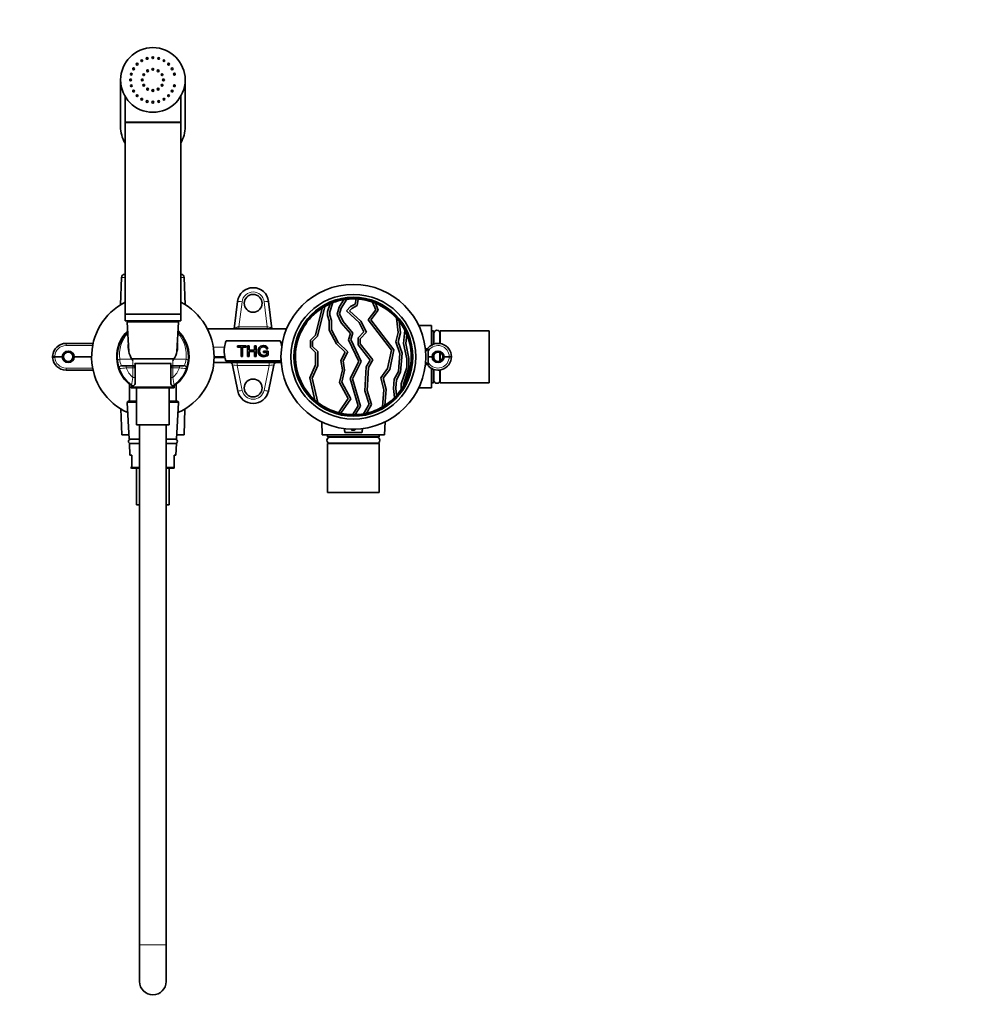
# Model space of a CAD drawing. Units: millimetres. Extents: x 0 to 1478, y 0 to 1758.
# Drawn here: x 632 to 1055, y 874 to 1316 of the extents above; entities that cross this region are included whole.
import ezdxf
from ezdxf import colors
from ezdxf.entities.mleader import LeaderData, LeaderLine
from ezdxf.math import Vec2, Vec3

# ---------------------------------------------------------------- set-up
doc = ezdxf.new("R2010")
doc.units = ezdxf.units.MM
doc.layers.add('DV1_Défaut', color=7, linetype='Continuous')
doc.layers.add('Défaut', color=7, linetype='Continuous')

# ---------------------------------------------------------------- blocks, each defined once
blk = doc.blocks.new('_DOT')
at = {"color": 0}
blk.add_line((0, 0), (-1, 0), dxfattribs=at)
at = {"color": 0, "const_width": 0.333}
blk.add_lwpolyline([(-0.1665, 0, 1), (0.1665, 0, 1)], format="xyb", close=True, dxfattribs=at)
blk = doc.blocks.new('SE')
at = {"layer": 'DV1_Défaut', "color": 7, "linetype": 'Continuous', "lineweight": 35}
for p, q in [((677.01, 1288.67), (677.01, 1267.67)), ((706.01, 1267.67), (706.01, 1288.67)), ((679.01, 1281.3), (679.01, 1269.67)), ((704.01, 1269.67), (704.01, 1281.29)), ((704.01, 1269.67), (679.01, 1269.67)), ((679.01, 1269.57), (704.01, 1269.57)), ((679.01, 1269.57), (679.01, 1183.57)), ((680.01, 1269.67), (680.01, 1269.57)), ((703.01, 1269.57), (703.01, 1269.67)), ((704.01, 1183.57), (704.01, 1269.57)), ((677.46, 1199.92), (677.05, 1187.76)), ((679.01, 1201.37), (678.96, 1201.37)), ((704.06, 1201.37), (704.01, 1201.37)), ((705.97, 1187.76), (705.56, 1199.92)), ((777.3, 1190.02), (775.07, 1186.59)), ((775.99, 1186.17), (778.61, 1190.2)), ((782.69, 1190.34), (782.34, 1188.01)), ((783.25, 1187.35), (783.69, 1190.28)), ((728.05, 1176.87), (729.57, 1189.22)), ((743.46, 1189.22), (744.98, 1176.87)), ((767.43, 1186.22), (764.54, 1174.12)), ((765.44, 1173.62), (768.63, 1186.95)), ((771.06, 1188.17), (769.9, 1184.75)), ((770.9, 1184.59), (772.28, 1188.67)), ((775.07, 1186.59), (774.18, 1183.53)), ((775.25, 1183.61), (775.99, 1186.17)), ((780.16, 1186.93), (778.4, 1185.02)), ((778.4, 1185.02), (784.08, 1179.74)), ((779.81, 1185.07), (780.77, 1186.11)), ((784.89, 1180.35), (779.81, 1185.07)), ((782.34, 1188.01), (780.16, 1186.93)), ((780.77, 1186.11), (783.25, 1187.35)), ((791.52, 1185.5), (788.12, 1180.94)), ((789.37, 1180.95), (792.66, 1185.35)), ((790.12, 1188.9), (791.52, 1185.5)), ((792.66, 1185.35), (791.4, 1188.41)), ((679.01, 1183.57), (704.01, 1183.57)), ((679.01, 1183.47), (704.01, 1183.47)), ((679.01, 1183.47), (679.01, 1180.47)), ((679.01, 1180.47), (704.01, 1180.47)), ((680.01, 1183.57), (680.01, 1183.47)), ((682.51, 1180.47), (682.51, 1180.37)), ((700.51, 1180.37), (700.51, 1180.47)), ((703.01, 1183.47), (703.01, 1183.57)), ((704.01, 1180.47), (704.01, 1183.47)), ((769.9, 1184.75), (769.9, 1182.91)), ((769.9, 1182.91), (770.65, 1180.47)), ((770.65, 1180.47), (770.65, 1176.25)), ((770.9, 1183.06), (770.9, 1184.59)), ((771.65, 1180.62), (770.9, 1183.06)), ((771.65, 1176.5), (771.65, 1180.62)), ((774.18, 1183.53), (776.02, 1179.65)), ((776.87, 1180.2), (775.25, 1183.61)), ((788.12, 1180.94), (798.59, 1167.28)), ((799.66, 1167.53), (789.37, 1180.95)), ((800.87, 1181.73), (801.58, 1175.23)), ((680.04, 1179.84), (680.69, 1166.79)), ((702.49, 1180.37), (680.54, 1180.37)), ((702.34, 1166.79), (702.99, 1179.84)), ((716.01, 1176.87), (751.51, 1176.87)), ((770.65, 1176.25), (773.91, 1170.14)), ((774.72, 1170.75), (771.65, 1176.5)), ((776.02, 1179.65), (780.16, 1174.76)), ((781.27, 1175), (776.87, 1180.2)), ((784.08, 1179.74), (786.18, 1175.55)), ((787.38, 1175.38), (784.89, 1180.35)), ((802.59, 1175.17), (802.03, 1180.34)), ((804.59, 1176.34), (804.02, 1170.34)), ((816.51, 1178.37), (810.84, 1178.37)), ((816.51, 1178.37), (816.51, 1169.56)), ((817.51, 1176.02), (816.51, 1176.02)), ((817.51, 1170.02), (817.51, 1176.02)), ((820.51, 1170.28), (820.51, 1176.02)), ((842.51, 1176.02), (820.51, 1176.02)), ((842.51, 1152.72), (842.51, 1176.02)), ((764.54, 1174.12), (762.21, 1171.79)), ((762.21, 1171.79), (762.21, 1168.58)), ((763.21, 1171.38), (765.44, 1173.62)), ((780.16, 1174.76), (779.36, 1171.97)), ((779.36, 1171.97), (783.97, 1162.24)), ((780.42, 1172.05), (781.27, 1175)), ((785.08, 1162.22), (780.42, 1172.05)), ((786.18, 1175.55), (783.62, 1172.8)), ((783.62, 1172.8), (783.62, 1169.8)), ((784.62, 1172.4), (787.38, 1175.38)), ((784.62, 1170.14), (784.62, 1172.4)), ((801.58, 1175.23), (800.56, 1171.09)), ((801.6, 1171.14), (802.59, 1175.17)), ((805.03, 1170.4), (805.43, 1174.57)), ((817.66, 1174.22), (817.51, 1174.22)), ((817.66, 1174.92), (817.66, 1170.07)), ((820.36, 1170.31), (820.36, 1174.92)), ((820.51, 1174.22), (820.36, 1174.22)), ((652.52, 1170.37), (664.68, 1170.37)), ((724.36, 1171.49), (748.67, 1171.49)), ((729.54, 1168.73), (729.54, 1169.3)), ((729.54, 1169.3), (733.37, 1169.3)), ((731.14, 1168.73), (729.54, 1168.73)), ((731.14, 1164.47), (731.14, 1168.73)), ((733.37, 1168.73), (731.78, 1168.73)), ((731.78, 1168.73), (731.78, 1164.47)), ((733.37, 1169.3), (733.37, 1168.73)), ((734.05, 1164.47), (734.05, 1169.3)), ((734.05, 1169.3), (734.7, 1169.3)), ((734.7, 1169.3), (734.7, 1167.32)), ((734.7, 1167.32), (737.2, 1167.32)), ((737.2, 1167.32), (737.2, 1169.3)), ((737.2, 1169.3), (737.85, 1169.3)), ((737.85, 1169.3), (737.85, 1164.47)), ((743.15, 1167.95), (742.58, 1167.8)), ((762.21, 1168.58), (764.51, 1166.28)), ((763.21, 1168.99), (763.21, 1171.38)), ((765.51, 1166.69), (763.21, 1168.99)), ((773.91, 1170.14), (777.79, 1166.4)), ((779.01, 1166.61), (774.72, 1170.75)), ((783.62, 1169.8), (789.07, 1162.86)), ((790.27, 1162.95), (784.62, 1170.14)), ((798.59, 1167.28), (796.89, 1159.06)), ((797.82, 1158.64), (799.66, 1167.53)), ((800.56, 1171.09), (802.39, 1165.85)), ((803.41, 1165.98), (801.6, 1171.14)), ((804.02, 1170.34), (805.45, 1163.47)), ((806.45, 1163.58), (805.03, 1170.4)), ((814.77, 1167.63), (815.01, 1167.94)), ((815.01, 1167.94), (815.01, 1167.47)), ((815.01, 1167.47), (815.01, 1166.79)), ((646.51, 1164.37), (646.53, 1164.68)), ((647.51, 1164.37), (646.51, 1164.37)), ((646.51, 1164.37), (646.53, 1164.05)), ((650.81, 1164.37), (647.51, 1164.37)), ((664.01, 1164.37), (656.21, 1164.37)), ((675.64, 1165.88), (675.41, 1165.88)), ((675.42, 1162.86), (675.62, 1162.86)), ((682.08, 1163.37), (700.95, 1163.37)), ((682.12, 1163.3), (682.51, 1162.75)), ((700.51, 1162.75), (700.91, 1163.3)), ((719.01, 1164.37), (723.76, 1164.37)), ((731.78, 1164.47), (731.14, 1164.47)), ((734.7, 1164.47), (734.05, 1164.47)), ((737.2, 1166.75), (734.7, 1166.75)), ((734.7, 1166.75), (734.7, 1164.47)), ((737.2, 1164.47), (737.2, 1166.75)), ((737.85, 1164.47), (737.2, 1164.47)), ((741.18, 1166.36), (741.18, 1166.93)), ((741.18, 1166.93), (743.23, 1166.93)), ((742.6, 1166.36), (741.18, 1166.36)), ((742.6, 1165.46), (742.6, 1166.36)), ((743.23, 1166.93), (743.23, 1165.14)), ((764.51, 1166.28), (764.51, 1160.71)), ((765.51, 1160.5), (765.51, 1166.69)), ((777.79, 1166.4), (775.95, 1162.73)), ((776.98, 1162.56), (779.01, 1166.61)), ((789.07, 1162.86), (787.3, 1159.8)), ((788.29, 1159.51), (790.27, 1162.95)), ((802.39, 1165.85), (801.71, 1157.76)), ((802.69, 1157.47), (803.41, 1165.98)), ((805.45, 1163.47), (805.45, 1159.6)), ((806.45, 1159.44), (806.45, 1163.58)), ((815.01, 1166.79), (815.01, 1164.37)), ((815.01, 1164.37), (816.81, 1164.37)), ((815.01, 1164.37), (815.01, 1161.94)), ((817.51, 1163.73), (817.51, 1165.01)), ((817.66, 1165.36), (817.66, 1163.37)), ((820.36, 1162.45), (820.36, 1166.29)), ((820.51, 1162.52), (820.51, 1166.21)), ((822.21, 1164.37), (824.51, 1164.37)), ((825.51, 1164.37), (824.51, 1164.37)), ((652.52, 1158.37), (664.68, 1158.37)), ((677.48, 1160.37), (679.51, 1160.37)), ((679.51, 1160.37), (682.51, 1160.37)), ((699.72, 1161.37), (683.34, 1161.37)), ((683.51, 1160.74), (683.51, 1159.37)), ((683.51, 1159.37), (683.51, 1154.99)), ((699.51, 1159.37), (699.51, 1160.74)), ((699.51, 1154.99), (699.51, 1159.37)), ((700.51, 1160.37), (703.51, 1160.37)), ((703.51, 1160.37), (705.54, 1160.37)), ((718.9, 1161.87), (749.11, 1161.87)), ((748.78, 1162.55), (724.25, 1162.55)), ((729.66, 1148.97), (727.27, 1160.67)), ((745.76, 1160.67), (743.37, 1148.97)), ((764.51, 1160.71), (762.02, 1154.91)), ((763.07, 1154.81), (765.51, 1160.5)), ((776.56, 1158.44), (775.34, 1152.87)), ((775.95, 1162.73), (776.56, 1158.44)), ((776.39, 1153.02), (777.58, 1158.41)), ((777.58, 1158.41), (776.98, 1162.56)), ((783.97, 1162.24), (780.1, 1154.57)), ((781.17, 1154.47), (785.08, 1162.22)), ((787.3, 1159.8), (786.69, 1149.13)), ((787.7, 1149.26), (788.29, 1159.51)), ((796.89, 1159.06), (793.82, 1154.95)), ((794.91, 1154.73), (797.82, 1158.64)), ((805.45, 1159.6), (803, 1152.19)), ((804, 1152.03), (806.45, 1159.44)), ((815.01, 1160.79), (814.77, 1161.1)), ((815.01, 1161.94), (815.01, 1161.26)), ((815.01, 1161.26), (815.01, 1160.79)), ((816.51, 1159.17), (816.51, 1150.37)), ((817.51, 1152.72), (817.51, 1158.71)), ((817.66, 1158.66), (817.66, 1153.82)), ((820.36, 1153.82), (820.36, 1158.43)), ((820.51, 1152.72), (820.51, 1158.45)), ((683.51, 1154.99), (683.51, 1152.37)), ((699.51, 1152.37), (699.51, 1154.99)), ((762.02, 1154.91), (764.27, 1144.91)), ((765.53, 1143.86), (763.07, 1154.81)), ((780.1, 1154.57), (783.63, 1142.33)), ((784.72, 1142.17), (781.17, 1154.47)), ((793.82, 1154.95), (795.19, 1149.54)), ((796.2, 1149.63), (794.91, 1154.73)), ((799.88, 1154.37), (799.53, 1150.19)), ((801.71, 1157.76), (799.88, 1154.37)), ((800.53, 1150.2), (800.86, 1154.07)), ((800.86, 1154.07), (802.69, 1157.47)), ((817.51, 1154.52), (817.66, 1154.52)), ((820.36, 1154.52), (820.51, 1154.52)), ((681.06, 1152.25), (681.06, 1144.37)), ((682.01, 1150.69), (681.52, 1150.69)), ((701.01, 1150.37), (681.99, 1150.37)), ((682.01, 1151.5), (682.01, 1150.84)), ((684.21, 1150.37), (684.21, 1133.87)), ((698.81, 1133.87), (698.81, 1150.37)), ((701.01, 1150.84), (701.01, 1151.5)), ((701.01, 1150.37), (701.01, 1150.84)), ((701.96, 1144.37), (701.96, 1152.25)), ((775.34, 1152.87), (779.23, 1145.57)), ((780.4, 1145.51), (776.39, 1153.02)), ((795.19, 1149.54), (794.58, 1141.89)), ((795.64, 1142.54), (796.2, 1149.63)), ((799.53, 1150.19), (799.98, 1146.06)), ((800.88, 1147.02), (800.53, 1150.2)), ((803, 1152.19), (803, 1149.73)), ((804, 1151.32), (804, 1152.03)), ((810.84, 1150.37), (816.51, 1150.37)), ((816.51, 1152.72), (817.51, 1152.72)), ((820.51, 1152.72), (842.51, 1152.72)), ((779.23, 1145.57), (774.88, 1139.23)), ((775.92, 1138.98), (780.4, 1145.51)), ((786.69, 1149.13), (788.59, 1143.08)), ((789.68, 1142.96), (787.7, 1149.26)), ((677.1, 1140.95), (677.51, 1129.37)), ((680.04, 1143.84), (680.86, 1127.37)), ((684.21, 1144.37), (680.54, 1144.37)), ((702.49, 1144.37), (698.81, 1144.37)), ((702.16, 1127.37), (702.99, 1143.84)), ((705.51, 1129.37), (705.93, 1140.95)), ((783.63, 1142.33), (781.06, 1138.37)), ((782.26, 1138.38), (784.72, 1142.17)), ((788.59, 1143.08), (786.11, 1138.78)), ((787.42, 1139.05), (789.68, 1142.96)), ((684.21, 1133.87), (698.81, 1133.87)), ((685.51, 1133.87), (685.51, 900.32)), ((697.51, 900.32), (697.51, 1133.87)), ((767.31, 1135.14), (767.51, 1129.37)), ((795.51, 1129.37), (795.72, 1135.14)), ((677.51, 1129.37), (680.76, 1129.37)), ((702.26, 1129.37), (705.51, 1129.37)), ((795.51, 1129.37), (767.51, 1129.37)), ((769.86, 1129.37), (769.86, 1128.37)), ((769.86, 1128.37), (793.16, 1128.37)), ((792.06, 1128.22), (770.96, 1128.22)), ((771.66, 1128.37), (771.66, 1128.22)), ((785.35, 1130.36), (777.67, 1130.36)), ((791.36, 1128.22), (791.36, 1128.37)), ((793.16, 1128.37), (793.16, 1129.37)), ((680.86, 1127.37), (685.51, 1127.37)), ((685.51, 1125.37), (680.96, 1125.37)), ((680.96, 1125.37), (681.22, 1120.19)), ((697.51, 1127.37), (702.16, 1127.37)), ((702.06, 1125.37), (697.51, 1125.37)), ((701.81, 1120.19), (702.06, 1125.37)), ((769.86, 1125.37), (793.16, 1125.37)), ((769.86, 1125.37), (769.86, 1103.37)), ((770.96, 1125.52), (792.06, 1125.52)), ((771.66, 1125.52), (771.66, 1125.37)), ((791.36, 1125.37), (791.36, 1125.52)), ((793.16, 1103.37), (793.16, 1125.37)), ((682.01, 1120.19), (681.22, 1120.19)), ((682.01, 1120.19), (682.01, 1114.84)), ((701.01, 1120.19), (701.81, 1120.19)), ((701.01, 1114.84), (701.01, 1120.19)), ((682.01, 1114.69), (681.52, 1114.69)), ((685.51, 1114.37), (681.99, 1114.37)), ((684.21, 1114.37), (684.21, 1097.87)), ((701.01, 1114.37), (697.51, 1114.37)), ((698.81, 1097.87), (698.81, 1114.37)), ((701.01, 1114.37), (701.01, 1114.84)), ((769.86, 1103.37), (793.16, 1103.37)), ((684.21, 1097.87), (685.51, 1097.87)), ((697.51, 1097.87), (698.81, 1097.87)), ((685.51, 900.32), (685.51, 883.87)), ((697.51, 883.87), (697.51, 900.32))]:
    blk.add_line(p, q, dxfattribs=at)
at = {"layer": 'DV1_Défaut', "color": 7, "linetype": 'Continuous', "lineweight": 18}
for p, q in [((679.01, 1199.92), (677.46, 1199.92)), ((705.56, 1199.92), (704.01, 1199.92)), ((731.55, 1189.08), (730.17, 1177.84)), ((742.86, 1177.84), (741.48, 1189.08)), ((680.04, 1179.84), (702.99, 1179.84)), ((730.17, 1177.84), (742.86, 1177.84)), ((730.17, 1177.84), (730.17, 1176.87)), ((742.86, 1177.84), (742.86, 1176.87)), ((652.52, 1169.42), (652.52, 1170.37)), ((664.48, 1169.42), (652.52, 1169.42)), ((718.68, 1168.65), (723.64, 1168.65)), ((647.53, 1164.68), (647.51, 1164.37)), ((647.53, 1164.05), (647.51, 1164.37)), ((682.12, 1163.3), (676.62, 1163.3)), ((682.51, 1160.37), (682.51, 1162.75)), ((700.51, 1162.75), (700.51, 1160.37)), ((706.41, 1163.3), (700.91, 1163.3)), ((719.01, 1163.84), (723.87, 1163.84)), ((652.52, 1159.31), (652.52, 1158.37)), ((664.48, 1159.31), (652.52, 1159.31)), ((676.59, 1159.05), (676.42, 1159.05)), ((677.37, 1160.38), (677.48, 1160.37)), ((679.51, 1159.37), (679.51, 1160.37)), ((682.51, 1159.37), (679.51, 1159.37)), ((682.51, 1159.37), (682.51, 1160.37)), ((682.51, 1154.99), (682.51, 1159.37)), ((683.51, 1159.37), (682.51, 1159.37)), ((700.51, 1159.37), (699.51, 1159.37)), ((700.51, 1160.37), (700.51, 1159.37)), ((703.51, 1159.37), (700.51, 1159.37)), ((700.51, 1159.37), (700.51, 1154.99)), ((703.51, 1159.37), (703.51, 1160.37)), ((705.54, 1160.37), (705.66, 1160.38)), ((706.61, 1159.05), (706.44, 1159.05)), ((729.33, 1161.87), (729.33, 1160.45)), ((729.33, 1160.45), (731.61, 1149.26)), ((743.69, 1160.45), (729.33, 1160.45)), ((741.41, 1149.26), (743.69, 1160.45)), ((743.69, 1161.87), (743.69, 1160.45)), ((682.51, 1154.99), (683.51, 1154.99)), ((699.51, 1154.99), (700.51, 1154.99)), ((682.01, 1150.84), (701.01, 1150.84)), ((680.04, 1143.84), (684.21, 1143.84)), ((698.81, 1143.84), (702.99, 1143.84)), ((682.01, 1114.84), (685.51, 1114.84)), ((697.51, 1114.84), (701.01, 1114.84)), ((685.51, 900.32), (697.51, 900.32))]:
    blk.add_line(p, q, dxfattribs=at)
at = {"layer": 'DV1_Défaut', "color": 7, "linetype": 'Continuous', "lineweight": 35}
for centre, radius in [((691.51, 1288.67), 14.5), ((684.44, 1295.74), 0.4), ((686.51, 1297.33), 0.4), ((688.93, 1298.33), 0.4), ((691.51, 1298.67), 0.4), ((694.1, 1298.33), 0.4), ((696.51, 1297.33), 0.4), ((698.58, 1295.74), 0.4), ((681.85, 1291.26), 0.4), ((682.85, 1293.67), 0.4), ((687.4, 1291.04), 0.4), ((689.14, 1292.78), 0.4), ((691.51, 1293.42), 0.4), ((693.89, 1292.78), 0.4), ((695.63, 1291.04), 0.4), ((700.17, 1293.67), 0.4), ((701.17, 1291.26), 0.4), ((681.51, 1288.67), 0.4), ((686.76, 1288.67), 0.4), ((687.4, 1286.29), 0.4), ((695.63, 1286.29), 0.4), ((696.26, 1288.67), 0.4), ((681.85, 1286.08), 0.4), ((682.85, 1283.67), 0.4), ((689.14, 1284.55), 0.4), ((691.51, 1283.92), 0.4), ((693.89, 1284.55), 0.4), ((700.17, 1283.67), 0.4), ((701.17, 1286.08), 0.4), ((684.44, 1281.6), 0.4), ((686.51, 1280.01), 0.4), ((688.93, 1279.01), 0.4), ((691.51, 1278.67), 0.4), ((694.1, 1279.01), 0.4), ((696.51, 1280.01), 0.4), ((698.58, 1281.6), 0.4), ((781.51, 1164.37), 32.5), ((736.51, 1188.37), 4), ((781.51, 1164.37), 28), ((781.51, 1164.37), 26.7), ((781.51, 1164.37), 26.5), ((653.51, 1164.37), 2.1), ((819.51, 1164.37), 2.1), ((736.51, 1150.37), 4)]:
    blk.add_circle(centre, radius, dxfattribs=at)
for centre, radius, start, end in [((691.51, 1288.67), 4.75, 145.1737, 154.1876), ((691.51, 1288.67), 4.75, 115.1737, 124.8263), ((691.51, 1288.67), 4.75, 85.1737, 94.8263), ((691.51, 1288.67), 4.75, 55.1737, 64.8263), ((691.51, 1288.67), 4.75, 25.1737, 34.8263), ((691.51, 1288.67), 4.75, 175.1737, 184.8263), ((691.51, 1288.67), 4.75, 205.1737, 214.8263), ((691.51, 1288.67), 4.75, 325.1737, 334.8263), ((691.51, 1288.67), 4.75, 0, 4.8263), ((691.51, 1288.67), 4.75, 355.1737, 0), ((691.51, 1288.67), 4.75, 235.1737, 244.8263), ((691.51, 1288.67), 4.75, 265.1737, 274.8263), ((691.51, 1288.67), 4.75, 295.1737, 304.8263), ((691.51, 1267.67), 14.5, 180, 210.4503), ((691.51, 1267.67), 14.5, 329.5497, 0), ((678.96, 1199.87), 1.5, 90, 178.0651), ((704.06, 1199.87), 1.5, 1.9349, 90), ((736.51, 1188.37), 7, 7.0014, 172.9986), ((781.51, 1164.37), 26, 99.3359, 110.8016), ((781.51, 1164.37), 26, 96.4223, 99.3359), ((781.51, 1164.37), 26, 87.4094, 96.4223), ((781.51, 1164.37), 26, 85.1978, 87.4094), ((781.51, 1164.37), 26, 70.664, 85.1978), ((691.51, 1164.37), 27.5, 117.0357, 245.8632), ((691.51, 1164.37), 27.5, 0, 62.9643), ((781.51, 1164.37), 26, 122.7947, 228.4624), ((781.51, 1164.37), 26, 119.6944, 122.7947), ((781.51, 1164.37), 26, 113.7181, 119.6944), ((781.51, 1164.37), 26, 110.8016, 113.7181), ((781.51, 1164.37), 26, 67.6445, 70.664), ((781.51, 1164.37), 26, 41.887, 67.6445), ((781.51, 1164.37), 26, 37.9132, 41.887), ((691.51, 1164.37), 16.25, 133.9825, 229.9784), ((680.54, 1179.87), 0.5, 90, 182.8624), ((702.49, 1179.87), 0.5, 357.1376, 90), ((691.51, 1164.37), 16.25, 0, 46.0175), ((781.51, 1164.37), 26, 27.4195, 37.9132), ((781.51, 1164.37), 26, 23.0997, 27.4195), ((819.01, 1174.92), 1.35, 0, 180), ((691.51, 1164.37), 16, 134.7688, 186.8081), ((691.51, 1164.37), 16, 353.1919, 45.2312), ((781.51, 1164.37), 26, 329.8833, 23.0997), ((652.52, 1164.37), 6, 90, 177), ((736.51, 1166.87), 13, 172.1106, 191.0875), ((736.47, 1166.88), 12.95, 159.1663, 172.1349), ((736.56, 1166.88), 12.95, 8.7884, 20.8337), ((812.9, 1168.87), 2, 300.2857, 325.7711), ((819.51, 1164.37), 6, 0, 145.7711), ((652.52, 1164.37), 6, 183, 270), ((691.51, 1164.37), 16.25, 310.0216, 0), ((691.51, 1164.37), 27.5, 294.1368, 0), ((736.51, 1166.87), 13, 191.0875, 193.4604), ((736.51, 1166.87), 13, 193.4604, 199.376), ((736.51, 1166.87), 13, 340.624, 345.2688), ((819.51, 1164.37), 6, 214.2289, 0), ((691.51, 1164.37), 16, 186.8081, 199.3952), ((691.51, 1164.37), 16, 199.3952, 233.1301), ((682.51, 1159.37), 1, 0, 90), ((700.51, 1159.37), 1, 90, 180), ((691.51, 1164.37), 16, 306.8699, 340.6048), ((691.51, 1164.37), 16, 340.6048, 353.1919), ((725.8, 1160.37), 1.5, 11.5295, 90), ((747.23, 1160.37), 1.5, 90, 168.4705), ((812.9, 1159.87), 2, 34.2289, 59.7143), ((691.51, 1164.37), 16, 228.4483, 232.9708), ((681.99, 1150.87), 0.5, 200.3438, 270), ((682.51, 1152.37), 1, 233.1301, 0), ((691.51, 1164.37), 16, 241.0591, 242.7589), ((691.51, 1164.37), 16, 297.2545, 298.9425), ((700.51, 1152.37), 1, 180, 306.8699), ((691.51, 1164.37), 16, 307.0609, 311.5513), ((781.51, 1164.37), 26, 318.1381, 325.7453), ((781.51, 1164.37), 26, 325.7453, 329.8833), ((819.01, 1153.82), 1.35, 180, 0), ((736.51, 1150.37), 7, 191.5295, 348.4705), ((781.51, 1164.37), 26, 302.9023, 315.2407), ((781.51, 1164.37), 26, 315.2407, 318.1381), ((680.54, 1143.87), 0.5, 90, 182.8624), ((702.49, 1143.87), 0.5, 357.1376, 90), ((781.51, 1164.37), 26, 228.4624, 232.0772), ((781.51, 1164.37), 26, 232.0772, 255.2065), ((781.51, 1164.37), 26, 283.1214, 300.1763), ((781.51, 1164.37), 26, 300.1763, 302.9023), ((781.51, 1164.37), 26, 255.2065, 257.5649), ((781.51, 1164.37), 26, 257.5649, 269.0007), ((781.51, 1164.37), 26, 269.0007, 271.6372), ((781.51, 1164.37), 26, 271.6372, 280.1712), ((781.51, 1164.37), 26, 280.1712, 283.1214), ((770.96, 1126.87), 1.35, 90, 270), ((792.06, 1126.87), 1.35, 270, 90), ((681.51, 1126.37), 1, 90, 270), ((701.51, 1126.37), 1, 270, 90), ((681.99, 1114.87), 0.5, 200.3438, 270), ((691.51, 883.87), 6, 180, 0)]:
    blk.add_arc(centre, radius, start, end, dxfattribs=at)
at = {"layer": 'DV1_Défaut', "color": 7, "linetype": 'Continuous', "lineweight": 18}
for centre, radius, start, end in [((736.51, 1188.47), 5, 7.0014, 172.9986), ((691.51, 1165.07), 15, 138.489, 186.8081), ((691.51, 1165.07), 15, 353.1919, 41.511), ((652.52, 1164.42), 5, 90, 177), ((812.9, 1168.92), 3, 314.8128, 325.7711), ((819.51, 1164.42), 5, 359.4003, 145.7711), ((652.52, 1164.31), 5, 183, 270), ((689.12, 1164.94), 12.61, 187.5147, 201.2053), ((693.91, 1164.94), 12.61, 338.7925, 352.4875), ((819.51, 1164.31), 5, 214.2289, 0.5997), ((667.06, 1260.25), 101.65, 275.3816, 277.0383), ((691.51, 1164.37), 13, 202.6199, 226.1869), ((691.51, 1164.37), 13, 313.8131, 337.3801), ((715.93, 1259.86), 101.26, 262.9585, 264.6216), ((812.9, 1159.81), 3, 34.2289, 45.1872), ((763.46, 1139.02), 82.51, 168.8416, 171.2524), ((619.56, 1139.02), 82.51, 8.7476, 11.1584), ((736.51, 1150.26), 5, 191.5295, 348.4705)]:
    blk.add_arc(centre, radius, start, end, dxfattribs=at)
for centre, major_axis, ratio, start_param, end_param in [((731.55, 1188.98), (-1.99, 0.24), 0.051947, 4.718768, 6.283185), ((741.48, 1188.98), (1.99, 0.24), 0.051947, 0, 1.564417), ((815.38, 1167.18), (-0.827, 0.563), 0.04329, 5.576419, 6.283185), ((815.38, 1167.18), (-0.827, 0.562), 0.04329, -1.541353, -1.082972), ((647.53, 1164.63), (-0.999, 0.052), 0.052264, 4.715128, 6.283185), ((647.53, 1164.11), (-0.999, -0.052), 0.052264, 0, 1.568057), ((676.62, 1162.59), (-0.993, -0.119), 0.704601, 4.628467, 6.283185), ((706.41, 1162.59), (0.993, -0.119), 0.704601, 0, 1.654719), ((813.4, 1168), (0.504, -0.864), 0.125032, 6.187764, 6.283185), ((677.37, 1159.39), (-0.943, -0.332), 0.998084, 4.374479, 6.283185), ((677.48, 1159.37), (0, -1), 0.940917, 3.141593, 5.035934), ((705.54, 1159.37), (0, -1), 0.940917, 1.247251, 3.141593), ((705.66, 1159.39), (0.943, -0.332), 0.998084, 0, 1.908707), ((729.37, 1160.37), (2.1, -0.3), 0.03411, 1.593449, 3.153784), ((743.66, 1160.37), (-2.1, -0.3), 0.03411, 3.129401, 4.689736), ((813.4, 1160.73), (0.504, 0.864), 0.125032, 0, 0.095422), ((815.38, 1161.55), (-0.827, -0.563), 0.04329, 0, 0.706766), ((815.38, 1161.55), (-0.827, -0.563), 0.04329, 1.082972, 1.541353), ((731.61, 1149.37), (1.96, 0.4), 0.051283, 3.141593, 4.701928), ((741.41, 1149.37), (-1.96, 0.4), 0.051283, 1.581257, 3.141593)]:
    blk.add_ellipse(centre, major_axis=major_axis, ratio=ratio, start_param=start_param, end_param=end_param, dxfattribs=at)
at = {"layer": 'DV1_Défaut', "color": 7, "linetype": 'Continuous', "lineweight": 35}
for centre, major_axis, ratio, start_param, end_param in [((691.51, 1169.18), (0, 11.09), 0.999604, 1.453851, 2.130207), ((691.51, 1169.18), (0, -11.09), 0.999604, 1.011385, 1.687741), ((653.51, 1164.22), (0, -2.71), 0.998626, 1.623228, 4.659957), ((653.51, 1164.51), (0, 2.71), 0.998626, 1.623228, 4.659957), ((819.51, 1164.22), (0, -2.71), 0.998626, 1.623228, 4.659957), ((819.51, 1164.51), (0, 2.71), 0.998626, 1.623228, 4.659957)]:
    blk.add_ellipse(centre, major_axis=major_axis, ratio=ratio, start_param=start_param, end_param=end_param, dxfattribs=at)
at = {"layer": 'DV1_Défaut', "color": 7, "linetype": 'Continuous', "lineweight": 18}
for points, knots in [([(728.23, 1176.88), (728.26, 1176.92), (728.28, 1176.96), (728.38, 1177.1), (728.47, 1177.19), (728.75, 1177.43), (728.99, 1177.56), (729.4, 1177.7), (729.55, 1177.74), (729.86, 1177.8), (730.01, 1177.82), (730.17, 1177.84)], [0, 0, 0, 0, 0.073608, 0.073608, 0.258886, 0.258886, 0.629443, 0.629443, 0.814722, 0.814722, 1, 1, 1, 1]), ([(742.86, 1177.84), (743.02, 1177.82), (743.18, 1177.8), (743.48, 1177.74), (743.62, 1177.7), (743.9, 1177.6), (744.03, 1177.55), (744.27, 1177.42), (744.37, 1177.35), (744.56, 1177.18), (744.65, 1177.09), (744.75, 1176.96), (744.77, 1176.92), (744.8, 1176.88)], [0, 0, 0, 0, 0.185054, 0.185054, 0.370108, 0.370108, 0.555162, 0.555162, 0.740216, 0.740216, 0.925271, 0.925271, 1, 1, 1, 1]), ([(813.74, 1167.91), (813.78, 1167.92), (813.82, 1167.93), (814.03, 1167.99), (814.2, 1168.01), (814.5, 1168.02), (814.64, 1168.01), (814.77, 1167.98)], [0, 0, 0, 0, 0.130609, 0.130609, 0.608305, 0.608305, 1, 1, 1, 1]), ([(814.78, 1160.75), (814.64, 1160.73), (814.5, 1160.72), (814.2, 1160.72), (814.03, 1160.75), (813.84, 1160.8), (813.81, 1160.8), (813.79, 1160.81)], [0, 0, 0, 0, 0.41475, 0.41475, 0.917198, 0.917198, 1, 1, 1, 1])]:
    blk.add_open_spline(points, degree=3, knots=knots, dxfattribs=at)
at = {"layer": 'DV1_Défaut', "color": 7, "linetype": 'Continuous', "lineweight": 35}
for points, knots in [([(743.23, 1165.14), (742.91, 1164.89), (742.59, 1164.71), (742.25, 1164.58), (741.92, 1164.45), (741.57, 1164.39), (740.75, 1164.39), (740.32, 1164.49), (739.93, 1164.7), (739.54, 1164.9), (739.24, 1165.19), (739.05, 1165.58), (738.85, 1165.96), (738.75, 1166.39), (738.75, 1167.34), (738.85, 1167.78), (739.24, 1168.59), (739.52, 1168.9), (739.89, 1169.09), (740.26, 1169.29), (740.69, 1169.39), (741.52, 1169.39), (741.84, 1169.33), (742.41, 1169.11), (742.63, 1168.95), (742.95, 1168.54), (743.07, 1168.28), (743.15, 1167.95)], [0, 0, 0, 0, 0.088549, 0.088549, 0.088549, 0.168227, 0.168227, 0.276414, 0.276414, 0.276414, 0.375655, 0.375655, 0.375655, 0.480174, 0.480174, 0.583281, 0.583281, 0.686387, 0.686387, 0.686387, 0.784556, 0.784556, 0.856371, 0.856371, 0.928185, 0.928185, 1, 1, 1, 1]), ([(742.58, 1167.8), (742.5, 1168.04), (742.41, 1168.24), (742.31, 1168.38), (742.2, 1168.52), (742.05, 1168.63), (741.84, 1168.72), (741.64, 1168.8), (741.42, 1168.84), (740.88, 1168.84), (740.63, 1168.8), (740.42, 1168.71), (740.2, 1168.62), (740.03, 1168.5), (739.77, 1168.21), (739.67, 1168.05), (739.59, 1167.88), (739.47, 1167.58), (739.41, 1167.26), (739.41, 1166.47), (739.49, 1166.11), (739.78, 1165.53), (740, 1165.31), (740.28, 1165.18), (740.57, 1165.04), (740.87, 1164.96), (741.46, 1164.96), (741.73, 1165.01), (742, 1165.12), (742.26, 1165.23), (742.46, 1165.34), (742.6, 1165.46)], [0, 0, 0, 0, 0.06868, 0.06868, 0.06868, 0.130381, 0.130381, 0.130381, 0.201015, 0.201015, 0.285591, 0.285591, 0.285591, 0.34952, 0.34952, 0.413449, 0.413449, 0.413449, 0.50726, 0.50726, 0.622586, 0.622586, 0.737913, 0.737913, 0.737913, 0.838772, 0.838772, 0.926387, 0.926387, 0.926387, 1, 1, 1, 1]), ([(813.86, 1166.89), (813.89, 1166.91), (813.92, 1166.92), (814.11, 1167.01), (814.26, 1167.12), (814.54, 1167.35), (814.66, 1167.48), (814.77, 1167.63)], [0, 0, 0, 0, 0.077363, 0.077363, 0.538681, 0.538681, 1, 1, 1, 1]), ([(683.39, 1161.37), (683.39, 1161.37), (683.39, 1161.37), (683.42, 1161.27), (683.45, 1161.17), (683.5, 1160.96), (683.51, 1160.85), (683.51, 1160.74)], [0, 0, 0, 0, 0.002453, 0.002453, 0.501226, 0.501226, 1, 1, 1, 1]), ([(699.51, 1160.74), (699.51, 1160.85), (699.53, 1160.96), (699.57, 1161.17), (699.61, 1161.27), (699.64, 1161.37), (699.64, 1161.37), (699.65, 1161.38)], [0, 0, 0, 0, 0.490074, 0.490074, 0.980147, 0.980147, 1, 1, 1, 1]), ([(814.77, 1161.1), (814.66, 1161.25), (814.54, 1161.38), (814.26, 1161.62), (814.11, 1161.72), (813.93, 1161.81), (813.91, 1161.82), (813.89, 1161.83)], [0, 0, 0, 0, 0.473173, 0.473173, 0.946345, 0.946345, 1, 1, 1, 1]), ([(782.5, 1131.95), (782.42, 1131.82), (782.33, 1131.71), (782.22, 1131.63), (782.01, 1131.46), (781.76, 1131.38), (781.14, 1131.38), (780.89, 1131.44), (780.69, 1131.57), (780.56, 1131.66), (780.44, 1131.78), (780.35, 1131.92)], [0, 0, 0, 0, 0.1748859, 0.1748859, 0.1748859, 0.4849208, 0.4849208, 0.8048294, 0.8048294, 0.8048294, 1, 1, 1, 1])]:
    blk.add_open_spline(points, degree=3, knots=knots, dxfattribs=at)
for points in [[(777.67, 1130.36), (777.59, 1130.98), (777.52, 1131.59), (777.44, 1132.2)], [(785.59, 1132.19), (785.51, 1131.58), (785.43, 1130.97), (785.35, 1130.36)]]:
    blk.add_open_spline(points, degree=3, dxfattribs=at)

msp = doc.modelspace()

# ---------------------------------------------------------------- block references
at = {"layer": 'Défaut'}
msp.add_blockref('SE', (0, 0), dxfattribs=at)

# ---------------------------------------------------------------- leaders
at = {"layer": 'Défaut', "color": 7, "linetype": 'Continuous', "lineweight": 18}
ml = msp.add_multileader_mtext('Standard', dxfattribs=at)
ml.set_content('{\\pxsm0.9;\\fSolid Edge ISO|b1||i0||c0|p34;\\W1.;25/04/2023\\P}', color=256)
ml.set_leader_properties()
ml.set_arrow_properties(name='DOT')
ml.build(insert=Vec2(0, 0))
ml.multileader.update_dxf_attribs({"leader_type": 0, "dogleg_length": 0, "arrow_head_size": 12})
ctx = ml.context
ctx.base_point, ctx.char_height, ctx.arrow_head_size, ctx.landing_gap_size = Vec3(1390.41, 1750.71), 12, 12, 4.2
notes = []
notes.append((ctx, [(0, (0, 0, 0), (0, 0), (1, 0), 1, [])]))
ctx.mtext.insert = Vec3(1392.41, 1756.83)
for ctx, leaders in notes:
    for number, flags, end, landing, length, lines in leaders:
        leader = LeaderData()
        leader.index, (leader.has_last_leader_line, leader.has_dogleg_vector, leader.attachment_direction) = number, flags
        leader.last_leader_point, leader.dogleg_vector, leader.dogleg_length = Vec3(end), Vec3(landing), length
        for number, points, colour, breaks in lines:
            line = LeaderLine()
            line.index, line.vertices, line.color, line.breaks = number, Vec3.list(points), colors.encode_raw_color(colour), breaks
            leader.lines.append(line)
        ctx.leaders.append(leader)

doc.saveas('drawing.dxf')
